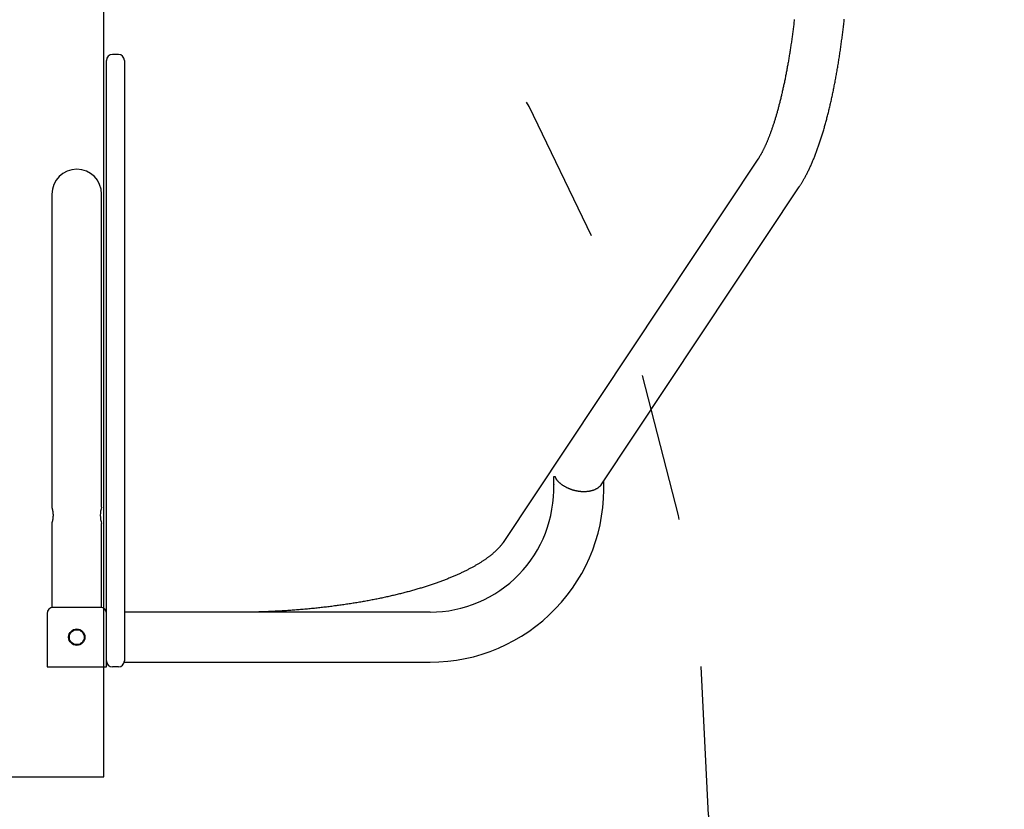
# Model space of a CAD drawing. Extents: x -4.9 to 5.2, y -5.1 to 5.9.
# Drawn here: x 2.3 to 3, y 0.1 to 0.6 of the extents above; entities that cross this region are included whole.
import ezdxf

# ---------------------------------------------------------------- set-up
doc = ezdxf.new("R2010")
doc.units = 0
doc.linetypes.add('DOT', pattern=[0.00635, 0, -0.00635])
doc.layers.add('LAYER01', color=7, linetype='Continuous')
doc.layers.add('LAYER10', color=7, linetype='Continuous')

msp = doc.modelspace()

# ---------------------------------------------------------------- linework, layer by layer
at = {"layer": 'LAYER01', "color": 7, "linetype": 'Continuous'}
for p, q in [((2.36217, 0.53552), (2.36217, 0.56352)), ((2.37017, 0.56752), (2.36617, 0.56752)), ((2.37417, 0.56352), (2.37417, 0.53552)), ((2.36217, 0.52903), (2.36217, 0.53552)), ((2.37417, 0.53552), (2.37417, 0.52903)), ((2.36217, 0.51118), (2.36217, 0.52903)), ((2.37417, 0.52903), (2.37417, 0.51118)), ((2.36217, 0.51002), (2.36217, 0.51118)), ((2.36217, 0.50262), (2.36217, 0.51002)), ((2.36217, 0.51002), (2.36217, 0.51002)), ((2.37417, 0.51118), (2.37417, 0.51002)), ((2.37417, 0.51002), (2.37417, 0.50262)), ((2.37417, 0.51002), (2.37417, 0.51002)), ((2.36217, 0.45837), (2.36217, 0.50262)), ((2.37417, 0.50262), (2.37417, 0.45837)), ((2.80033, 0.49694), (2.62898, 0.23922)), ((2.32641, 0.47902), (2.32638, 0.47902)), ((2.69493, 0.27809), (2.82815, 0.47845)), ((2.32547, 0.47352), (2.32547, 0.37352)), ((2.35887, 0.37352), (2.35887, 0.47352)), ((2.36217, 0.42096), (2.36217, 0.45837)), ((2.37417, 0.45837), (2.37417, 0.42096)), ((2.36217, 0.33169), (2.36217, 0.42096)), ((2.37417, 0.42096), (2.37417, 0.33169)), ((2.32547, 0.37352), (2.32547, 0.26294)), ((2.35887, 0.26294), (2.35887, 0.37352)), ((2.36217, 0.27869), (2.36217, 0.33169)), ((2.37417, 0.33169), (2.37417, 0.27869)), ((2.36217, 0.19152), (2.36217, 0.27869)), ((2.37417, 0.27869), (2.37417, 0.17052)), ((2.66408, 0.28345), (2.66278, 0.28333)), ((2.32547, 0.25202), (2.32547, 0.19552)), ((2.35887, 0.19552), (2.35887, 0.25202)), ((2.35817, 0.19552), (2.32617, 0.19552)), ((2.57984, 0.19237), (2.37417, 0.19237)), ((2.32217, 0.19152), (2.32217, 0.15552)), ((2.36217, 0.15552), (2.36217, 0.19152)), ((2.37417, 0.17052), (2.37417, 0.15952)), ((2.37417, 0.15867), (2.37417, 0.15952)), ((2.32217, 0.15552), (2.36217, 0.15552)), ((2.37017, 0.15552), (2.36617, 0.15552)), ((2.37417, 0.15867), (2.57984, 0.15867))]:
    msp.add_line(p, q, dxfattribs=at)
msp.add_lwpolyline([(1.17239, 1.26952), (1.17239, 0.08152), (2.36039, 0.08152), (2.36039, 1.26952)], close=True, dxfattribs=at)
for points in [[(2.8248, 0.59092), (2.8247, 0.59006), (2.82459, 0.58919), (2.82449, 0.58833), (2.82438, 0.58747), (2.82428, 0.58661), (2.82417, 0.58575), (2.82406, 0.5849), (2.82395, 0.58405), (2.82384, 0.5832), (2.82373, 0.58236), (2.82362, 0.58151), (2.82351, 0.58067), (2.82339, 0.57983), (2.82328, 0.579), (2.82316, 0.57817), (2.82305, 0.57734), (2.82293, 0.57651), (2.82281, 0.57568), (2.82269, 0.57486), (2.82257, 0.57404), (2.82245, 0.57323), (2.82233, 0.57241), (2.8222, 0.5716), (2.82208, 0.57079), (2.82195, 0.56999), (2.82183, 0.56919), (2.8217, 0.56839), (2.82157, 0.56759), (2.82145, 0.5668), (2.82132, 0.56601), (2.82119, 0.56522), (2.82105, 0.56444), (2.82092, 0.56366), (2.82079, 0.56288), (2.82065, 0.5621), (2.82052, 0.56133), (2.82038, 0.56056), (2.82025, 0.5598), (2.82011, 0.55904), (2.81997, 0.55828), (2.81983, 0.55752), (2.81969, 0.55677), (2.81955, 0.55602), (2.81941, 0.55528), (2.81927, 0.55453), (2.81913, 0.5538), (2.81898, 0.55306), (2.81884, 0.55233), (2.81869, 0.5516), (2.81855, 0.55088), (2.8184, 0.55015), (2.81825, 0.54944), (2.8181, 0.54872), (2.81795, 0.54801), (2.81781, 0.5473), (2.81765, 0.5466), (2.8175, 0.5459), (2.81735, 0.5452), (2.8172, 0.54451), (2.81705, 0.54382), (2.81689, 0.54314), (2.81674, 0.54246), (2.81658, 0.54178), (2.81643, 0.5411), (2.81627, 0.54043), (2.81611, 0.53977), (2.81595, 0.5391), (2.8158, 0.53845), (2.81564, 0.53779), (2.81548, 0.53714), (2.81532, 0.53649), (2.81516, 0.53585), (2.81499, 0.53521), (2.81483, 0.53458), (2.81467, 0.53395), (2.81451, 0.53332), (2.81434, 0.5327), (2.81418, 0.53208), (2.81401, 0.53146), (2.81385, 0.53085), (2.81368, 0.53025), (2.81352, 0.52965), (2.81335, 0.52905), (2.81318, 0.52845), (2.81302, 0.52787), (2.81285, 0.52728), (2.81268, 0.5267), (2.81251, 0.52612), (2.81234, 0.52555), (2.81217, 0.52498), (2.812, 0.52442), (2.81183, 0.52386), (2.81166, 0.52331), (2.81149, 0.52276), (2.81132, 0.52221), (2.81115, 0.52167), (2.81098, 0.52113), (2.81081, 0.5206), (2.81063, 0.52007), (2.81046, 0.51955), (2.81029, 0.51903), (2.81012, 0.51852), (2.80994, 0.51801), (2.80977, 0.5175), (2.8096, 0.517), (2.80942, 0.51651), (2.80925, 0.51601), (2.80907, 0.51553), (2.8089, 0.51505), (2.80873, 0.51457), (2.80855, 0.5141), (2.80838, 0.51363), (2.8082, 0.51317), (2.80803, 0.51271), (2.80786, 0.51226), (2.80768, 0.51181), (2.80751, 0.51137), (2.80733, 0.51093), (2.80716, 0.5105), (2.80699, 0.51007), (2.80681, 0.50964), (2.80664, 0.50923), (2.80647, 0.50881), (2.80629, 0.5084), (2.80612, 0.508), (2.80595, 0.5076), (2.80578, 0.50721), (2.8056, 0.50682), (2.80543, 0.50643), (2.80526, 0.50606), (2.80509, 0.50568), (2.80492, 0.50531), (2.80475, 0.50495), (2.80458, 0.50459), (2.80441, 0.50424), (2.80424, 0.50389), (2.80407, 0.50355), (2.80391, 0.50321), (2.80374, 0.50288), (2.80357, 0.50255), (2.80341, 0.50223), (2.80324, 0.50191), (2.80308, 0.5016), (2.80292, 0.50129), (2.80276, 0.501), (2.8026, 0.50071), (2.80244, 0.50042), (2.80229, 0.50015), (2.80214, 0.49989), (2.802, 0.49964), (2.80186, 0.4994), (2.80173, 0.49917), (2.8016, 0.49895), (2.80148, 0.49875), (2.80136, 0.49855), (2.80125, 0.49837), (2.80114, 0.49819), (2.80103, 0.49803), (2.80094, 0.49787), (2.80084, 0.49772), (2.80075, 0.49758), (2.80066, 0.49745), (2.80058, 0.49731), (2.8005, 0.49719), (2.80041, 0.49706), (2.80033, 0.49694)], [(2.82815, 0.47845), (2.82835, 0.47876), (2.82856, 0.47908), (2.82876, 0.47939), (2.82897, 0.47972), (2.82918, 0.48005), (2.8294, 0.48039), (2.82961, 0.48074), (2.82984, 0.4811), (2.83006, 0.48147), (2.83029, 0.48185), (2.83053, 0.48225), (2.83077, 0.48267), (2.83102, 0.48309), (2.83127, 0.48353), (2.83152, 0.48399), (2.83178, 0.48446), (2.83205, 0.48494), (2.83231, 0.48544), (2.83258, 0.48595), (2.83286, 0.48647), (2.83313, 0.48699), (2.8334, 0.48753), (2.83368, 0.48807), (2.83395, 0.48862), (2.83422, 0.48917), (2.83449, 0.48973), (2.83476, 0.49029), (2.83503, 0.49085), (2.83529, 0.49142), (2.83555, 0.49199), (2.83582, 0.49256), (2.83608, 0.49314), (2.83633, 0.49372), (2.83659, 0.49431), (2.83684, 0.4949), (2.8371, 0.49549), (2.83735, 0.49609), (2.8376, 0.49668), (2.83784, 0.49729), (2.83809, 0.49789), (2.83834, 0.4985), (2.83858, 0.49911), (2.83882, 0.49973), (2.83906, 0.50035), (2.8393, 0.50097), (2.83954, 0.5016), (2.83977, 0.50223), (2.84001, 0.50286), (2.84024, 0.50349), (2.84047, 0.50413), (2.8407, 0.50478), (2.84093, 0.50542), (2.84116, 0.50607), (2.84138, 0.50672), (2.84161, 0.50738), (2.84183, 0.50803), (2.84205, 0.50869), (2.84227, 0.50936), (2.84249, 0.51003), (2.84271, 0.5107), (2.84292, 0.51137), (2.84314, 0.51205), (2.84335, 0.51273), (2.84356, 0.51341), (2.84378, 0.5141), (2.84399, 0.51479), (2.84419, 0.51548), (2.8444, 0.51618), (2.84461, 0.51688), (2.84481, 0.51758), (2.84502, 0.51828), (2.84522, 0.51899), (2.84542, 0.5197), (2.84562, 0.52042), (2.84582, 0.52114), (2.84602, 0.52186), (2.84621, 0.52258), (2.84641, 0.52331), (2.8466, 0.52404), (2.84679, 0.52477), (2.84699, 0.52551), (2.84718, 0.52625), (2.84737, 0.52699), (2.84755, 0.52773), (2.84774, 0.52848), (2.84793, 0.52923), (2.84811, 0.52999), (2.8483, 0.53074), (2.84848, 0.5315), (2.84866, 0.53226), (2.84884, 0.53303), (2.84902, 0.5338), (2.8492, 0.53457), (2.84937, 0.53534), (2.84955, 0.53612), (2.84972, 0.5369), (2.8499, 0.53768), (2.85007, 0.53847), (2.85024, 0.53926), (2.85041, 0.54005), (2.85058, 0.54084), (2.85075, 0.54164), (2.85091, 0.54244), (2.85108, 0.54324), (2.85124, 0.54405), (2.85141, 0.54486), (2.85157, 0.54567), (2.85173, 0.54648), (2.85189, 0.5473), (2.85205, 0.54812), (2.8522, 0.54894), (2.85236, 0.54976), (2.85252, 0.55059), (2.85267, 0.55142), (2.85282, 0.55225), (2.85298, 0.55309), (2.85313, 0.55393), (2.85328, 0.55477), (2.85343, 0.55561), (2.85357, 0.55645), (2.85372, 0.5573), (2.85386, 0.55815), (2.85401, 0.559), (2.85415, 0.55986), (2.85429, 0.56072), (2.85443, 0.56158), (2.85457, 0.56244), (2.85471, 0.56331), (2.85485, 0.56417), (2.85499, 0.56504), (2.85512, 0.56591), (2.85526, 0.56679), (2.85539, 0.56767), (2.85552, 0.56855), (2.85565, 0.56943), (2.85578, 0.57031), (2.85591, 0.5712), (2.85604, 0.57209), (2.85616, 0.57298), (2.85629, 0.57387), (2.85641, 0.57476), (2.85653, 0.57566), (2.85666, 0.57656), (2.85678, 0.57746), (2.8569, 0.57837), (2.85701, 0.57927), (2.85713, 0.58018), (2.85725, 0.58109), (2.85736, 0.582), (2.85748, 0.58292), (2.85759, 0.58383), (2.8577, 0.58475), (2.85781, 0.58567), (2.85792, 0.58659), (2.85803, 0.58752), (2.85813, 0.58844), (2.85824, 0.58937), (2.85834, 0.5903), (2.85845, 0.59123)], [(2.66278, 0.28333), (2.66279, 0.28327), (2.6628, 0.2832), (2.66281, 0.28313), (2.66282, 0.28307), (2.66283, 0.283), (2.66284, 0.28292), (2.66284, 0.28285), (2.66285, 0.28277), (2.66286, 0.28269), (2.66286, 0.28261), (2.66287, 0.28253), (2.66288, 0.28244), (2.66288, 0.28235), (2.66289, 0.28226), (2.66289, 0.28216), (2.6629, 0.28207), (2.6629, 0.28197), (2.6629, 0.28187), (2.66291, 0.28177), (2.66291, 0.28167), (2.66291, 0.28156), (2.66291, 0.28146), (2.66291, 0.28134), (2.66292, 0.28122), (2.66292, 0.2811), (2.66292, 0.28098), (2.66292, 0.28085), (2.66292, 0.28072), (2.66292, 0.28058), (2.66292, 0.28045), (2.66292, 0.28032), (2.66292, 0.28018), (2.66292, 0.27992), (2.66292, 0.27979), (2.66292, 0.27966), (2.66292, 0.27954), (2.66292, 0.27941), (2.66292, 0.27929), (2.66293, 0.27916), (2.66293, 0.27904), (2.66293, 0.27892), (2.66294, 0.2788), (2.66294, 0.27868), (2.66294, 0.27856), (2.66295, 0.27844), (2.66295, 0.27832), (2.66296, 0.2782)], [(2.69504, 0.27835), (2.69498, 0.27825), (2.69492, 0.27814), (2.69486, 0.27803), (2.6948, 0.27792), (2.69472, 0.27781), (2.69465, 0.2777), (2.69456, 0.27758), (2.69447, 0.27746), (2.69437, 0.27734), (2.69425, 0.27722), (2.69413, 0.27709), (2.69399, 0.27696), (2.69385, 0.27682), (2.69369, 0.27669), (2.69353, 0.27655), (2.69335, 0.2764), (2.69317, 0.27626), (2.69298, 0.27611), (2.69277, 0.27596), (2.69256, 0.27582), (2.69235, 0.27567), (2.69212, 0.27552), (2.69189, 0.27538), (2.69164, 0.27524), (2.6914, 0.27511), (2.69114, 0.27497), (2.69088, 0.27485), (2.69061, 0.27472), (2.69034, 0.27461), (2.69006, 0.27449), (2.68978, 0.27439), (2.68949, 0.27428), (2.6892, 0.27419), (2.68891, 0.27409), (2.68862, 0.27401), (2.68832, 0.27393), (2.68802, 0.27385), (2.68771, 0.27378), (2.68741, 0.27371), (2.6871, 0.27365), (2.68679, 0.2736), (2.68647, 0.27355), (2.68616, 0.2735), (2.68585, 0.27346), (2.68553, 0.27343), (2.68522, 0.2734), (2.6849, 0.27337), (2.68459, 0.27335), (2.68428, 0.27334), (2.68397, 0.27332), (2.68366, 0.27332), (2.68335, 0.27331), (2.68305, 0.27332), (2.68274, 0.27332), (2.68244, 0.27333), (2.68213, 0.27335), (2.68183, 0.27336), (2.68153, 0.27338), (2.68122, 0.27341), (2.68092, 0.27344), (2.68062, 0.27347), (2.68032, 0.27351), (2.68002, 0.27355), (2.67972, 0.27359), (2.67943, 0.27363), (2.67914, 0.27368), (2.67884, 0.27373), (2.67855, 0.27379), (2.67826, 0.27385), (2.67797, 0.27391), (2.67769, 0.27397), (2.6774, 0.27404), (2.67712, 0.27411), (2.67683, 0.27419), (2.67655, 0.27426), (2.67626, 0.27434), (2.67598, 0.27443), (2.6757, 0.27451), (2.67542, 0.2746), (2.67514, 0.2747), (2.67486, 0.27479), (2.67458, 0.27489), (2.6743, 0.27499), (2.67402, 0.2751), (2.67375, 0.27521), (2.67347, 0.27532), (2.6732, 0.27543), (2.67293, 0.27555), (2.67266, 0.27567), (2.67238, 0.27579), (2.67212, 0.27592), (2.67185, 0.27605), (2.67158, 0.27619), (2.67132, 0.27632), (2.67105, 0.27646), (2.67079, 0.27661), (2.67052, 0.27676), (2.67026, 0.27691), (2.67, 0.27707), (2.66974, 0.27723), (2.66948, 0.27739), (2.66922, 0.27756), (2.66897, 0.27773), (2.66871, 0.27791), (2.66846, 0.27809), (2.66822, 0.27827), (2.66798, 0.27846), (2.66774, 0.27864), (2.66751, 0.27883), (2.66728, 0.27902), (2.66707, 0.27921), (2.66686, 0.2794), (2.66666, 0.27958), (2.66646, 0.27977), (2.66628, 0.27995), (2.6661, 0.28013), (2.66594, 0.28031), (2.66578, 0.28049), (2.66563, 0.28066), (2.66549, 0.28083), (2.66536, 0.281), (2.66523, 0.28117), (2.66512, 0.28133), (2.66501, 0.28148), (2.66491, 0.28163), (2.66482, 0.28177), (2.66473, 0.28191), (2.66466, 0.28204), (2.66459, 0.28216), (2.66452, 0.28228), (2.66447, 0.28239), (2.66442, 0.28249), (2.66437, 0.28259), (2.66433, 0.28268), (2.66429, 0.28277), (2.66426, 0.28285), (2.66423, 0.28294), (2.6642, 0.28301), (2.66418, 0.28309), (2.66416, 0.28317), (2.66414, 0.28324), (2.66412, 0.28331), (2.6641, 0.28338), (2.66408, 0.28345)], [(2.32547, 0.25202), (2.32549, 0.25206), (2.3255, 0.25209), (2.32551, 0.25212), (2.32552, 0.25215), (2.32553, 0.2522), (2.32555, 0.25225), (2.32557, 0.25231), (2.32559, 0.25238), (2.32562, 0.25247), (2.32564, 0.25256), (2.32567, 0.25266), (2.32571, 0.25277), (2.32574, 0.25289), (2.32578, 0.25302), (2.32581, 0.25316), (2.32585, 0.2533), (2.32589, 0.25345), (2.32593, 0.25361), (2.32597, 0.25377), (2.32601, 0.25394), (2.32604, 0.25412), (2.32608, 0.2543), (2.32612, 0.25449), (2.32615, 0.25468), (2.32619, 0.25488), (2.32622, 0.25508), (2.32625, 0.25529), (2.32628, 0.25551), (2.3263, 0.25572), (2.32633, 0.25594), (2.32635, 0.25617), (2.32637, 0.25639), (2.32638, 0.25662), (2.32639, 0.25685), (2.3264, 0.25707), (2.3264, 0.2573), (2.32641, 0.25753), (2.3264, 0.25776), (2.3264, 0.25799), (2.32639, 0.25821), (2.32638, 0.25844), (2.32636, 0.25866), (2.32635, 0.25888), (2.32633, 0.25909), (2.3263, 0.2593), (2.32628, 0.25952), (2.32625, 0.25972), (2.32622, 0.25993), (2.32619, 0.26012), (2.32616, 0.26032), (2.32612, 0.26051), (2.32609, 0.2607), (2.32605, 0.26088), (2.32601, 0.26105), (2.32598, 0.26122), (2.32594, 0.26138), (2.3259, 0.26154), (2.32586, 0.26169), (2.32583, 0.26183), (2.32579, 0.26197), (2.32576, 0.26209), (2.32572, 0.26221), (2.32569, 0.26232), (2.32566, 0.26243), (2.32563, 0.26252), (2.3256, 0.26261), (2.32558, 0.26269), (2.32556, 0.26275), (2.32554, 0.26281), (2.32553, 0.26286), (2.32549, 0.26296), (2.3255, 0.26294)], [(2.62898, 0.23922), (2.62889, 0.23909), (2.62879, 0.23895), (2.6287, 0.23881), (2.6286, 0.23867), (2.6285, 0.23853), (2.62839, 0.23838), (2.62829, 0.23823), (2.62817, 0.23808), (2.62805, 0.23792), (2.62793, 0.23775), (2.62779, 0.23758), (2.62766, 0.23741), (2.62751, 0.23723), (2.62736, 0.23704), (2.6272, 0.23685), (2.62703, 0.23665), (2.62686, 0.23645), (2.62668, 0.23624), (2.62649, 0.23603), (2.6263, 0.23582), (2.6261, 0.2356), (2.62589, 0.23538), (2.62568, 0.23515), (2.62547, 0.23493), (2.62525, 0.2347), (2.62502, 0.23448), (2.62479, 0.23425), (2.62456, 0.23402), (2.62432, 0.23379), (2.62408, 0.23356), (2.62383, 0.23333), (2.62358, 0.2331), (2.62333, 0.23286), (2.62307, 0.23263), (2.6228, 0.23239), (2.62254, 0.23216), (2.62226, 0.23192), (2.62198, 0.23169), (2.6217, 0.23145), (2.62141, 0.23121), (2.62112, 0.23097), (2.62083, 0.23073), (2.62053, 0.23049), (2.62022, 0.23025), (2.61991, 0.23001), (2.6196, 0.22977), (2.61928, 0.22953), (2.61895, 0.22928), (2.61863, 0.22904), (2.61829, 0.2288), (2.61796, 0.22855), (2.61761, 0.22831), (2.61727, 0.22806), (2.61692, 0.22782), (2.61656, 0.22757), (2.6162, 0.22733), (2.61584, 0.22708), (2.61547, 0.22684), (2.61509, 0.22659), (2.61471, 0.22634), (2.61433, 0.2261), (2.61394, 0.22585), (2.61355, 0.2256), (2.61315, 0.22535), (2.61275, 0.22511), (2.61234, 0.22486), (2.61193, 0.22461), (2.61152, 0.22436), (2.6111, 0.22412), (2.61067, 0.22387), (2.61024, 0.22362), (2.60981, 0.22337), (2.60937, 0.22313), (2.60893, 0.22288), (2.60848, 0.22263), (2.60803, 0.22238), (2.60757, 0.22214), (2.60711, 0.22189), (2.60665, 0.22164), (2.60618, 0.22139), (2.6057, 0.22115), (2.60522, 0.2209), (2.60474, 0.22065), (2.60425, 0.22041), (2.60376, 0.22016), (2.60326, 0.21992), (2.60276, 0.21967), (2.60226, 0.21943), (2.60175, 0.21918), (2.60123, 0.21894), (2.60071, 0.2187), (2.60019, 0.21845), (2.59966, 0.21821), (2.59913, 0.21797), (2.59859, 0.21773), (2.59805, 0.21748), (2.59751, 0.21724), (2.59696, 0.217), (2.59641, 0.21676), (2.59585, 0.21652), (2.59529, 0.21628), (2.59472, 0.21604), (2.59415, 0.21581), (2.59358, 0.21557), (2.593, 0.21533), (2.59241, 0.2151), (2.59183, 0.21486), (2.59124, 0.21463), (2.59064, 0.21439), (2.59004, 0.21416), (2.58944, 0.21393), (2.58883, 0.21369), (2.58822, 0.21346), (2.5876, 0.21323), (2.58698, 0.213), (2.58636, 0.21277), (2.58573, 0.21254), (2.5851, 0.21232), (2.58447, 0.21209), (2.58383, 0.21186), (2.58318, 0.21164), (2.58254, 0.21141), (2.58189, 0.21119), (2.58123, 0.21097), (2.58057, 0.21075), (2.57991, 0.21053), (2.57924, 0.21031), (2.57857, 0.21009), (2.5779, 0.20987), (2.57722, 0.20965), (2.57654, 0.20944), (2.57586, 0.20922), (2.57517, 0.20901), (2.57448, 0.20879), (2.57378, 0.20858), (2.57308, 0.20837), (2.57238, 0.20816), (2.57167, 0.20795), (2.57096, 0.20774), (2.57025, 0.20753), (2.56953, 0.20733), (2.56881, 0.20712), (2.56809, 0.20692), (2.56736, 0.20672), (2.56663, 0.20651), (2.5659, 0.20631), (2.56516, 0.20611), (2.56442, 0.20591), (2.56367, 0.20572), (2.56293, 0.20552), (2.56217, 0.20533), (2.56142, 0.20513), (2.56066, 0.20494), (2.5599, 0.20475), (2.55914, 0.20456), (2.55837, 0.20437), (2.5576, 0.20418), (2.55683, 0.20399), (2.55605, 0.20381), (2.55528, 0.20362), (2.55449, 0.20344), (2.55371, 0.20326), (2.55292, 0.20308), (2.55213, 0.2029), (2.55133, 0.20272), (2.55054, 0.20254), (2.54974, 0.20237), (2.54893, 0.2022), (2.54813, 0.20202), (2.54732, 0.20185), (2.54651, 0.20168), (2.54569, 0.20151), (2.54488, 0.20134), (2.54406, 0.20118), (2.54324, 0.20101), (2.54241, 0.20085), (2.54158, 0.20069), (2.54075, 0.20053), (2.53992, 0.20037), (2.53908, 0.20021), (2.53825, 0.20005), (2.5374, 0.1999), (2.53656, 0.19974), (2.53572, 0.19959), (2.53487, 0.19944), (2.53402, 0.19929), (2.53316, 0.19914), (2.53231, 0.199), (2.53145, 0.19885), (2.53059, 0.19871), (2.52973, 0.19857), (2.52886, 0.19843), (2.528, 0.19829), (2.52713, 0.19815), (2.52625, 0.19801), (2.52538, 0.19788), (2.52451, 0.19774), (2.52363, 0.19761), (2.52275, 0.19748), (2.52186, 0.19735), (2.52098, 0.19722), (2.52009, 0.1971), (2.51921, 0.19697), (2.51831, 0.19685), (2.51742, 0.19673), (2.51653, 0.19661), (2.51563, 0.19649), (2.51473, 0.19637), (2.51383, 0.19626), (2.51293, 0.19615), (2.51203, 0.19603), (2.51112, 0.19592), (2.51021, 0.19581), (2.50931, 0.19571), (2.50839, 0.1956), (2.50748, 0.1955), (2.50657, 0.19539), (2.50565, 0.19529), (2.50473, 0.19519), (2.50382, 0.19509), (2.5029, 0.195), (2.50197, 0.1949), (2.50105, 0.19481), (2.50012, 0.19472), (2.4992, 0.19463), (2.49827, 0.19454), (2.49734, 0.19445), (2.49641, 0.19437), (2.49548, 0.19428), (2.49454, 0.1942), (2.49361, 0.19412), (2.49267, 0.19404), (2.49174, 0.19397), (2.4908, 0.19389), (2.48986, 0.19382), (2.48892, 0.19374), (2.48798, 0.19367), (2.48703, 0.1936), (2.48609, 0.19354), (2.48514, 0.19347), (2.4842, 0.19341), (2.48325, 0.19334), (2.4823, 0.19328), (2.48135, 0.19323), (2.4804, 0.19317), (2.47945, 0.19311), (2.4785, 0.19306), (2.47755, 0.19301), (2.47659, 0.19296), (2.47564, 0.19291), (2.4747, 0.19286), (2.47377, 0.19282), (2.47285, 0.19277), (2.47196, 0.19273), (2.47108, 0.1927), (2.47024, 0.19266), (2.46942, 0.19263), (2.46864, 0.19259), (2.46788, 0.19257), (2.46716, 0.19254), (2.46647, 0.19251), (2.46581, 0.19249), (2.46519, 0.19247), (2.46459, 0.19245), (2.46403, 0.19244), (2.46349, 0.19242), (2.46298, 0.19241), (2.46248, 0.1924), (2.46201, 0.19239), (2.46154, 0.19238), (2.46108, 0.19238), (2.46063, 0.19237)]]:
    msp.add_lwpolyline(points, dxfattribs=at)
at = {"layer": 'LAYER01', "color": 7}
msp.add_circle((2.34217, 0.17552), 0.0055, dxfattribs=at)
at = {"layer": 'LAYER01', "color": 7, "linetype": 'Continuous'}
msp.add_circle((2.34217, 0.17552), 0.005, dxfattribs=at)
for centre, radius, start, end in [((2.36617, 0.56352), 0.004, 90, 180), ((2.37017, 0.56352), 0.004, 0, 90), ((2.34217, 0.47352), 0.0167, 0, 180), ((2.57984, 0.27552), 0.11685, 270, 2.48222), ((2.57984, 0.27552), 0.08315, 270, 1.85075), ((2.37508, 0.25752), 0.01711, 161.51275, 198.74356), ((2.32617, 0.19152), 0.004, 90, 180), ((2.35817, 0.19152), 0.004, 0, 90), ((2.36617, 0.15952), 0.004, 180, 270), ((2.37017, 0.15952), 0.004, 270, 0)]:
    msp.add_arc(centre, radius, start, end, dxfattribs=at)
at = {"layer": 'LAYER10', "color": 7, "linetype": 'DOT'}
msp.add_lwpolyline([(2.76716, 0.05589), (2.76716, -0.97385, 0.134078), (2.88096, -1.53991), (3.34457, -2.32866, -1), (1.62036, -3.34212), (1.25561, -2.72157, -0.13337), (0.76716, -1.17406), (0.76716, 0.05589, -1)], format="xyb", close=True, dxfattribs=at)

doc.saveas('drawing.dxf')
